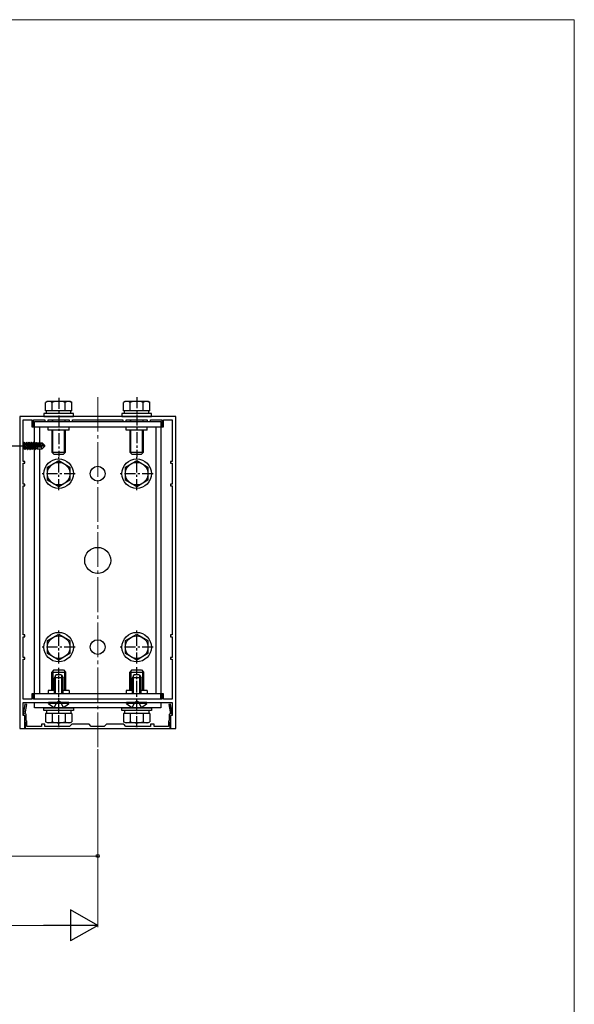
# Model space of a CAD drawing. Extents: x 0 to 1750, y 0 to 2611.
# Drawn here: x 1430 to 1750, y 1982 to 2550 of the extents above; entities that cross this region are included whole.
import ezdxf

# ---------------------------------------------------------------- set-up
doc = ezdxf.new("R2010")
doc.units = 0
doc.linetypes.add('CENTER', pattern=[50.8, 31.75, -6.35, 6.35, -6.35])
doc.linetypes.add('YCENTER_1', pattern=[13, 10, -1, 1, -1])
for name, color, linetype, lineweight in [('YKK_11', 7, 'CONTINUOUS', 30), ('YKK_12', 2, 'CONTINUOUS', 13), ('YKK_13', 4, 'CONTINUOUS', 30), ('YKK_D', 6, 'CONTINUOUS', 13), ('YKK_ZWAK', 7, 'CONTINUOUS', 30)]:
    doc.layers.add(name, color=color, linetype=linetype, lineweight=lineweight)

msp = doc.modelspace()

# ---------------------------------------------------------------- linework, layer by layer
at = {"layer": 'YKK_11', "linetype": 'ByBlock', "lineweight": -2, "ltscale": 0.5}
for p, q in [((1430, 2321.24), (1430, 2141.24)), ((1520, 2321.24), (1430, 2321.24)), ((1432, 2295.24), (1432, 2319.24)), ((1432, 2319.24), (1437, 2319.24)), ((1437, 2319.24), (1437, 2315.24)), ((1438, 2315.24), (1438, 2319.24)), ((1438, 2319.24), (1444.5, 2319.24)), ((1444.5, 2319.24), (1444.5, 2318.24)), ((1444.5, 2318.24), (1446.5, 2318.24)), ((1446.5, 2318.24), (1446.5, 2319.24)), ((1446.5, 2319.24), (1458.5, 2319.24)), ((1458.5, 2319.24), (1458.5, 2318.24)), ((1458.5, 2318.24), (1460.5, 2318.24)), ((1460.5, 2318.24), (1460.5, 2319.24)), ((1460.5, 2319.24), (1489.5, 2319.24)), ((1489.5, 2319.24), (1489.5, 2318.24)), ((1489.5, 2318.24), (1491.5, 2318.24)), ((1491.5, 2318.24), (1491.5, 2319.24)), ((1491.5, 2319.24), (1503.5, 2319.24)), ((1503.5, 2319.24), (1503.5, 2318.24)), ((1503.5, 2318.24), (1505.5, 2318.24)), ((1505.5, 2318.24), (1505.5, 2319.24)), ((1505.5, 2319.24), (1512, 2319.24)), ((1512, 2319.24), (1512, 2315.24)), ((1513, 2315.24), (1513, 2319.24)), ((1513, 2319.24), (1518, 2319.24)), ((1518, 2319.24), (1518, 2295.24)), ((1520, 2141.24), (1520, 2321.24)), ((1437, 2315.24), (1438, 2315.24)), ((1512, 2315.24), (1513, 2315.24)), ((1433, 2295.24), (1432, 2295.24)), ((1432, 2282.24), (1432, 2294.24)), ((1432, 2294.24), (1433, 2294.24)), ((1433, 2294.24), (1433, 2295.24)), ((1518, 2295.24), (1517, 2295.24)), ((1517, 2295.24), (1517, 2294.24)), ((1517, 2294.24), (1518, 2294.24)), ((1518, 2294.24), (1518, 2282.24)), ((1433, 2282.24), (1432, 2282.24)), ((1432, 2195.24), (1432, 2281.24)), ((1432, 2281.24), (1433, 2281.24)), ((1433, 2281.24), (1433, 2282.24)), ((1518, 2282.24), (1517, 2282.24)), ((1517, 2282.24), (1517, 2281.24)), ((1517, 2281.24), (1518, 2281.24)), ((1518, 2281.24), (1518, 2195.24)), ((1433, 2195.24), (1432, 2195.24)), ((1432, 2182.24), (1432, 2194.24)), ((1432, 2194.24), (1433, 2194.24)), ((1433, 2194.24), (1433, 2195.24)), ((1518, 2195.24), (1517, 2195.24)), ((1517, 2195.24), (1517, 2194.24)), ((1517, 2194.24), (1518, 2194.24)), ((1518, 2194.24), (1518, 2182.24)), ((1433, 2182.24), (1432, 2182.24)), ((1432, 2158.24), (1432, 2181.24)), ((1432, 2181.24), (1433, 2181.24)), ((1433, 2181.24), (1433, 2182.24)), ((1518, 2182.24), (1517, 2182.24)), ((1517, 2182.24), (1517, 2181.24)), ((1517, 2181.24), (1518, 2181.24)), ((1518, 2181.24), (1518, 2158.24)), ((1437, 2158.24), (1432, 2158.24)), ((1438, 2161.24), (1437, 2161.24)), ((1437, 2161.24), (1437, 2158.24)), ((1438, 2158.24), (1438, 2161.24)), ((1512, 2158.24), (1438, 2158.24)), ((1513, 2161.24), (1512, 2161.24)), ((1512, 2161.24), (1512, 2158.24)), ((1513, 2158.24), (1513, 2161.24)), ((1518, 2158.24), (1513, 2158.24)), ((1433.05, 2155.29), (1431.96, 2149.09)), ((1432, 2148.74), (1432, 2156.24)), ((1432, 2156.24), (1452.04, 2156.24)), ((1434.04, 2155.12), (1433.05, 2155.29)), ((1433.08, 2149.72), (1434.04, 2155.12)), ((1452.04, 2156.24), (1452.23, 2156.36)), ((1452.23, 2156.36), (1452.77, 2156.36)), ((1452.77, 2156.36), (1452.96, 2156.24)), ((1452.96, 2156.24), (1474.54, 2156.24)), ((1474.54, 2156.24), (1474.73, 2156.36)), ((1474.73, 2156.36), (1475.27, 2156.36)), ((1475.27, 2156.36), (1475.46, 2156.24)), ((1475.46, 2156.24), (1497.04, 2156.24)), ((1497.04, 2156.24), (1497.23, 2156.36)), ((1497.23, 2156.36), (1497.77, 2156.36)), ((1497.77, 2156.36), (1497.96, 2156.24)), ((1497.96, 2156.24), (1518, 2156.24)), ((1516.95, 2155.29), (1515.96, 2155.12)), ((1515.96, 2155.12), (1516.92, 2149.72)), ((1518.04, 2149.09), (1516.95, 2155.29)), ((1518, 2156.24), (1518, 2148.74)), ((1431.96, 2149.09), (1432.8, 2148.86)), ((1433, 2148.74), (1432, 2148.74)), ((1432.8, 2148.86), (1432.8, 2145.56)), ((1433, 2141.24), (1433, 2148.74)), ((1433.7, 2149.55), (1433.08, 2149.72)), ((1433.7, 2145.93), (1433.7, 2149.55)), ((1516.92, 2149.72), (1516.3, 2149.55)), ((1516.3, 2149.55), (1516.3, 2145.93)), ((1518, 2148.74), (1517, 2148.74)), ((1517, 2148.74), (1517, 2141.24)), ((1517.2, 2148.86), (1518.04, 2149.09)), ((1517.2, 2145.56), (1517.2, 2148.86)), ((1430, 2141.24), (1433, 2141.24)), ((1432.8, 2145.56), (1433.15, 2145.21)), ((1433.15, 2145.21), (1433.15, 2141.21)), ((1433.15, 2141.21), (1516.85, 2141.21)), ((1434.05, 2145.58), (1433.7, 2145.93)), ((1434.05, 2142.41), (1434.05, 2145.58)), ((1442.5, 2142.41), (1434.05, 2142.41)), ((1444.5, 2143.71), (1442.5, 2143.71)), ((1442.5, 2143.71), (1442.5, 2142.41)), ((1444.5, 2142.41), (1444.5, 2143.71)), ((1452.04, 2142.41), (1444.5, 2142.41)), ((1452.23, 2142.29), (1452.04, 2142.41)), ((1452.77, 2142.29), (1452.23, 2142.29)), ((1452.96, 2142.41), (1452.77, 2142.29)), ((1458.7, 2142.41), (1452.96, 2142.41)), ((1460, 2143.71), (1458.7, 2142.41)), ((1470, 2143.71), (1460, 2143.71)), ((1471.3, 2142.41), (1470, 2143.71)), ((1478.7, 2142.41), (1471.3, 2142.41)), ((1480, 2143.71), (1478.7, 2142.41)), ((1490, 2143.71), (1480, 2143.71)), ((1491.3, 2142.41), (1490, 2143.71)), ((1497.04, 2142.41), (1491.3, 2142.41)), ((1497.23, 2142.29), (1497.04, 2142.41)), ((1497.77, 2142.29), (1497.23, 2142.29)), ((1497.96, 2142.41), (1497.77, 2142.29)), ((1505.5, 2142.41), (1497.96, 2142.41)), ((1507.5, 2143.71), (1505.5, 2143.71)), ((1505.5, 2143.71), (1505.5, 2142.41)), ((1507.5, 2142.41), (1507.5, 2143.71)), ((1515.95, 2142.41), (1507.5, 2142.41)), ((1516.3, 2145.93), (1515.95, 2145.58)), ((1515.95, 2145.58), (1515.95, 2142.41)), ((1516.85, 2145.21), (1517.2, 2145.56)), ((1516.85, 2141.21), (1516.85, 2145.21)), ((1517, 2141.24), (1520, 2141.24))]:
    msp.add_line(p, q, dxfattribs=at)
at = {"layer": 'YKK_12', "linetype": 'YCENTER_1', "ltscale": 2}
msp.add_line((1475, 2130.47), (1475, 2332.44), dxfattribs=at)
at = {"layer": 'YKK_13', "ltscale": 0.2}
for p, q in [((1446, 2329.94), (1444.99, 2329.36)), ((1444.99, 2324.44), (1444.99, 2329.36)), ((1459, 2329.94), (1446, 2329.94)), ((1448.75, 2324.44), (1448.75, 2329.36)), ((1456.25, 2324.44), (1456.25, 2329.36)), ((1459, 2329.94), (1460.01, 2329.36)), ((1460.01, 2324.44), (1460.01, 2329.36)), ((1491, 2329.94), (1489.99, 2329.36)), ((1489.99, 2324.44), (1489.99, 2329.36)), ((1504, 2329.94), (1491, 2329.94)), ((1493.75, 2324.44), (1493.75, 2329.36)), ((1501.25, 2324.44), (1501.25, 2329.36)), ((1504, 2329.94), (1505.01, 2329.36)), ((1505.01, 2324.44), (1505.01, 2329.36)), ((1461, 2322.84), (1444, 2322.84)), ((1444, 2322.84), (1444, 2321.24)), ((1460.01, 2324.44), (1444.99, 2324.44)), ((1445.45, 2322.84), (1445.45, 2324.44)), ((1459.55, 2322.84), (1445.45, 2322.84)), ((1456.5, 2324.44), (1448.5, 2324.44)), ((1459.55, 2322.84), (1459.55, 2324.44)), ((1461, 2321.24), (1461, 2322.84)), ((1506, 2322.84), (1489, 2322.84)), ((1489, 2322.84), (1489, 2321.24)), ((1505.01, 2324.44), (1489.99, 2324.44)), ((1490.45, 2322.84), (1490.45, 2324.44)), ((1504.55, 2322.84), (1490.45, 2322.84)), ((1501.5, 2324.44), (1493.5, 2324.44)), ((1504.55, 2322.84), (1504.55, 2324.44)), ((1506, 2321.24), (1506, 2322.84)), ((1444, 2321.24), (1461, 2321.24)), ((1448.82, 2319.16), (1448.56, 2318.24)), ((1448.82, 2319.24), (1448.82, 2319.16)), ((1448.82, 2319.16), (1449.09, 2318.24)), ((1456.18, 2319.16), (1455.91, 2318.24)), ((1456.18, 2319.24), (1456.18, 2319.16)), ((1456.44, 2318.24), (1456.18, 2319.16)), ((1489, 2321.24), (1506, 2321.24)), ((1493.82, 2319.16), (1493.56, 2318.24)), ((1493.82, 2319.24), (1493.82, 2319.16)), ((1493.82, 2319.16), (1494.09, 2318.24)), ((1501.18, 2319.16), (1500.91, 2318.24)), ((1501.18, 2319.24), (1501.18, 2319.16)), ((1501.44, 2318.24), (1501.18, 2319.16)), ((1448.5, 2313.24), (1448.5, 2300.64)), ((1449.15, 2299.99), (1449.15, 2313.24)), ((1455.85, 2299.99), (1455.85, 2313.24)), ((1456.5, 2300.64), (1456.5, 2313.24)), ((1493.5, 2313.24), (1493.5, 2300.64)), ((1494.15, 2299.99), (1494.15, 2313.24)), ((1500.85, 2299.99), (1500.85, 2313.24)), ((1501.5, 2300.64), (1501.5, 2313.24)), ((1448.5, 2300.64), (1456.5, 2300.64)), ((1449.7, 2299.44), (1448.5, 2300.64)), ((1449.7, 2299.44), (1455.3, 2299.44)), ((1455.3, 2299.44), (1456.5, 2300.64)), ((1493.5, 2300.64), (1501.5, 2300.64)), ((1494.7, 2299.44), (1493.5, 2300.64)), ((1494.7, 2299.44), (1500.3, 2299.44)), ((1500.3, 2299.44), (1501.5, 2300.64)), ((1446, 2291.99), (1452.5, 2295.74)), ((1452.5, 2295.74), (1459, 2291.99)), ((1491, 2291.99), (1497.5, 2295.74)), ((1497.5, 2295.74), (1504, 2291.99)), ((1446, 2284.49), (1446, 2291.99)), ((1459, 2291.99), (1459, 2284.49)), ((1491, 2284.49), (1491, 2291.99)), ((1504, 2291.99), (1504, 2284.49)), ((1452.5, 2280.73), (1446, 2284.49)), ((1459, 2284.49), (1452.5, 2280.73)), ((1497.5, 2280.73), (1491, 2284.49)), ((1504, 2284.49), (1497.5, 2280.73)), ((1446, 2191.99), (1452.5, 2195.74)), ((1446, 2184.49), (1446, 2191.99)), ((1452.5, 2195.74), (1459, 2191.99)), ((1459, 2191.99), (1459, 2184.49)), ((1491, 2191.99), (1497.5, 2195.74)), ((1491, 2184.49), (1491, 2191.99)), ((1497.5, 2195.74), (1504, 2191.99)), ((1504, 2191.99), (1504, 2184.49)), ((1452.5, 2180.73), (1446, 2184.49)), ((1459, 2184.49), (1452.5, 2180.73)), ((1497.5, 2180.73), (1491, 2184.49)), ((1504, 2184.49), (1497.5, 2180.73)), ((1449.7, 2175.04), (1448.5, 2173.84)), ((1449.15, 2174.49), (1449.15, 2163.24)), ((1449.7, 2175.04), (1455.3, 2175.04)), ((1455.3, 2175.04), (1456.5, 2173.84)), ((1455.85, 2174.49), (1455.85, 2163.24)), ((1494.7, 2175.04), (1493.5, 2173.84)), ((1494.15, 2174.49), (1494.15, 2163.24)), ((1494.7, 2175.04), (1500.3, 2175.04)), ((1500.3, 2175.04), (1501.5, 2173.84)), ((1500.85, 2174.49), (1500.85, 2163.24)), ((1448.5, 2163.24), (1448.5, 2173.84)), ((1448.5, 2173.84), (1456.5, 2173.84)), ((1450.8, 2172.24), (1450, 2170.54)), ((1455, 2170.54), (1450, 2170.54)), ((1450, 2161.24), (1450, 2170.54)), ((1450.65, 2161.24), (1450.65, 2171.93)), ((1454.2, 2172.24), (1450.8, 2172.24)), ((1454.2, 2172.24), (1455, 2170.54)), ((1454.35, 2161.24), (1454.35, 2171.93)), ((1455, 2161.24), (1455, 2170.54)), ((1456.5, 2173.84), (1456.5, 2163.24)), ((1493.5, 2163.24), (1493.5, 2173.84)), ((1493.5, 2173.84), (1501.5, 2173.84)), ((1495.8, 2172.24), (1495, 2170.54)), ((1500, 2170.54), (1495, 2170.54)), ((1495, 2161.24), (1495, 2170.54)), ((1495.65, 2161.24), (1495.65, 2171.93)), ((1499.2, 2172.24), (1495.8, 2172.24)), ((1499.2, 2172.24), (1500, 2170.54)), ((1499.35, 2161.24), (1499.35, 2171.93)), ((1500, 2161.24), (1500, 2170.54)), ((1501.5, 2173.84), (1501.5, 2163.24)), ((1444, 2153.24), (1461, 2153.24)), ((1444, 2151.64), (1444, 2153.24)), ((1446.6, 2155.73), (1446.6, 2156.24)), ((1458.4, 2156.24), (1446.6, 2156.24)), ((1458.4, 2155.73), (1446.6, 2155.73)), ((1450, 2153.63), (1451.36, 2156.4)), ((1451.36, 2156.4), (1452.5, 2157.01)), ((1453.65, 2156.4), (1452.5, 2157.01)), ((1455, 2153.63), (1453.65, 2156.4)), ((1458.4, 2155.73), (1458.4, 2156.24)), ((1461, 2153.24), (1461, 2151.64)), ((1489, 2153.24), (1506, 2153.24)), ((1489, 2151.64), (1489, 2153.24)), ((1491.6, 2155.73), (1491.6, 2156.24)), ((1503.4, 2156.24), (1491.6, 2156.24)), ((1503.4, 2155.73), (1491.6, 2155.73)), ((1495, 2153.63), (1496.36, 2156.4)), ((1496.36, 2156.4), (1497.5, 2157.01)), ((1498.65, 2156.4), (1497.5, 2157.01)), ((1500, 2153.63), (1498.65, 2156.4)), ((1503.4, 2155.73), (1503.4, 2156.24)), ((1506, 2153.24), (1506, 2151.64)), ((1461, 2151.64), (1444, 2151.64)), ((1444.99, 2150.04), (1444.99, 2145.12)), ((1460.01, 2150.04), (1444.99, 2150.04)), ((1459.55, 2151.64), (1445.45, 2151.64)), ((1445.45, 2151.64), (1445.45, 2150.04)), ((1456.5, 2150.04), (1448.5, 2150.04)), ((1448.75, 2150.04), (1448.75, 2145.12)), ((1456.25, 2150.04), (1456.25, 2145.12)), ((1459.55, 2151.64), (1459.55, 2150.04)), ((1460.01, 2150.04), (1460.01, 2145.12)), ((1506, 2151.64), (1489, 2151.64)), ((1489.99, 2150.04), (1489.99, 2145.12)), ((1505.01, 2150.04), (1489.99, 2150.04)), ((1504.55, 2151.64), (1490.45, 2151.64)), ((1490.45, 2151.64), (1490.45, 2150.04)), ((1501.5, 2150.04), (1493.5, 2150.04)), ((1493.75, 2150.04), (1493.75, 2145.12)), ((1501.25, 2150.04), (1501.25, 2145.12)), ((1504.55, 2151.64), (1504.55, 2150.04)), ((1505.01, 2150.04), (1505.01, 2145.12)), ((1446, 2144.54), (1444.99, 2145.12)), ((1459, 2144.54), (1446, 2144.54)), ((1459, 2144.54), (1460.01, 2145.12)), ((1491, 2144.54), (1489.99, 2145.12)), ((1504, 2144.54), (1491, 2144.54)), ((1504, 2144.54), (1505.01, 2145.12))]:
    msp.add_line(p, q, dxfattribs=at)
at = {"layer": 'YKK_13', "linetype": 'CENTER', "ltscale": 0.2}
for p, q in [((1452.5, 2331.92), (1452.5, 2298.22)), ((1497.5, 2332.44), (1497.5, 2297.74)), ((1452.5, 2278.74), (1452.5, 2297.74)), ((1497.5, 2278.74), (1497.5, 2297.74)), ((1462, 2288.24), (1443, 2288.24)), ((1507, 2288.24), (1488, 2288.24)), ((1452.5, 2178.74), (1452.5, 2197.74)), ((1497.5, 2178.74), (1497.5, 2197.74)), ((1462, 2188.24), (1443, 2188.24)), ((1507, 2188.24), (1488, 2188.24)), ((1452.5, 2142.55), (1452.5, 2176.25)), ((1497.5, 2142.04), (1497.5, 2176.74)), ((1452.5, 2151.92), (1452.5, 2172.91)), ((1497.5, 2151.92), (1497.5, 2172.91))]:
    msp.add_line(p, q, dxfattribs=at)
at = {"layer": 'YKK_13', "ltscale": 0.5}
for p, q in [((1438.5, 2305.79), (1438.5, 2318.24)), ((1438.5, 2318.24), (1511.5, 2318.24)), ((1511.5, 2318.24), (1511.5, 2161.24)), ((1438.5, 2315.24), (1511.5, 2315.24)), ((1441.5, 2315.24), (1441.5, 2305.94)), ((1446.5, 2313.24), (1446.5, 2315.24)), ((1458.5, 2313.24), (1446.5, 2313.24)), ((1458.5, 2313.24), (1458.5, 2315.24)), ((1491.5, 2313.24), (1491.5, 2315.24)), ((1503.5, 2313.24), (1491.5, 2313.24)), ((1503.5, 2313.24), (1503.5, 2315.24)), ((1508.5, 2315.24), (1508.5, 2161.24)), ((1438.5, 2161.24), (1438.5, 2302.57)), ((1441.5, 2302.54), (1441.5, 2161.24)), ((1450, 2163.24), (1446.5, 2163.24)), ((1446.5, 2163.24), (1446.5, 2161.24)), ((1458.5, 2163.24), (1455, 2163.24)), ((1458.5, 2163.24), (1458.5, 2161.24)), ((1495, 2163.24), (1491.5, 2163.24)), ((1491.5, 2163.24), (1491.5, 2161.24)), ((1503.5, 2163.24), (1500, 2163.24)), ((1503.5, 2163.24), (1503.5, 2161.24)), ((1438.5, 2153.24), (1438.5, 2156.24)), ((1438.5, 2156.24), (1511.5, 2156.24)), ((1511.5, 2153.24), (1438.5, 2153.24)), ((1511.5, 2156.24), (1511.5, 2153.24))]:
    msp.add_line(p, q, dxfattribs=at)
at = {"layer": 'YKK_13'}
for p, q in [((1432, 2305.79), (1432.13, 2305.79)), ((1432.45, 2306.34), (1432.13, 2305.79)), ((1432.13, 2305.79), (1432.83, 2302.69)), ((1433.15, 2302.14), (1432.45, 2306.34)), ((1432.45, 2306.34), (1432.55, 2306.34)), ((1432.55, 2306.34), (1432.87, 2305.79)), ((1432.55, 2306.34), (1433.25, 2302.14)), ((1432.87, 2305.79), (1433.57, 2302.69)), ((1432.87, 2305.79), (1433.53, 2305.79)), ((1433.85, 2306.34), (1433.53, 2305.79)), ((1433.53, 2305.79), (1434.23, 2302.69)), ((1434.55, 2302.14), (1433.85, 2306.34)), ((1433.85, 2306.34), (1433.95, 2306.34)), ((1433.95, 2306.34), (1434.27, 2305.79)), ((1433.95, 2306.34), (1434.65, 2302.14)), ((1434.27, 2305.79), (1434.97, 2302.69)), ((1434.27, 2305.79), (1434.93, 2305.79)), ((1435.25, 2306.34), (1434.93, 2305.79)), ((1434.93, 2305.79), (1435.63, 2302.69)), ((1435.95, 2302.14), (1435.25, 2306.34)), ((1435.25, 2306.34), (1435.35, 2306.34)), ((1435.35, 2306.34), (1435.67, 2305.79)), ((1435.35, 2306.34), (1436.05, 2302.14)), ((1435.67, 2305.79), (1436.37, 2302.69)), ((1435.67, 2305.79), (1436.33, 2305.79)), ((1436.65, 2306.34), (1436.33, 2305.79)), ((1436.33, 2305.79), (1437.03, 2302.69)), ((1437.35, 2302.14), (1436.65, 2306.34)), ((1436.65, 2306.34), (1436.75, 2306.34)), ((1436.75, 2306.34), (1437.07, 2305.79)), ((1436.75, 2306.34), (1437.45, 2302.14)), ((1437.07, 2305.79), (1437.77, 2302.69)), ((1437.07, 2305.79), (1437.73, 2305.79)), ((1438.05, 2306.34), (1437.73, 2305.79)), ((1437.73, 2305.79), (1438.43, 2302.69)), ((1438.75, 2302.14), (1438.05, 2306.34)), ((1438.05, 2306.34), (1438.15, 2306.34)), ((1438.15, 2306.34), (1438.47, 2305.79)), ((1438.15, 2306.34), (1438.3, 2305.42)), ((1438.33, 2305.28), (1438.85, 2302.14)), ((1438.38, 2305.57), (1444.08, 2304.39)), ((1438.47, 2305.79), (1438.5, 2305.63)), ((1438.47, 2305.79), (1439.13, 2305.79)), ((1438.49, 2305.15), (1442.88, 2304.24)), ((1438.55, 2305.64), (1442.83, 2305.64)), ((1438.62, 2305.12), (1439.17, 2302.69)), ((1439.39, 2306.24), (1439.13, 2305.79)), ((1439.13, 2305.79), (1439.17, 2305.63)), ((1439.32, 2304.98), (1439.83, 2302.69)), ((1439.39, 2306.24), (1439.61, 2306.24)), ((1439.39, 2306.24), (1439.49, 2305.64)), ((1439.61, 2306.24), (1439.87, 2305.79)), ((1439.61, 2306.24), (1439.72, 2305.64)), ((1439.78, 2305.94), (1442.95, 2305.94)), ((1439.87, 2305.79), (1439.9, 2305.64)), ((1440.1, 2305.94), (1440.1, 2305.64)), ((1442.95, 2305.94), (1442.83, 2305.64)), ((1442.83, 2305.64), (1444.08, 2304.39)), ((1444.5, 2304.39), (1442.95, 2305.94)), ((1432, 2303.43), (1432.17, 2302.69)), ((1432, 2302.4), (1432.17, 2302.69)), ((1432.17, 2302.69), (1432.83, 2302.69)), ((1433.15, 2302.14), (1432.83, 2302.69)), ((1433.15, 2302.14), (1433.25, 2302.14)), ((1433.25, 2302.14), (1433.57, 2302.69)), ((1433.57, 2302.69), (1434.23, 2302.69)), ((1434.55, 2302.14), (1434.23, 2302.69)), ((1434.55, 2302.14), (1434.65, 2302.14)), ((1434.65, 2302.14), (1434.97, 2302.69)), ((1434.97, 2302.69), (1435.63, 2302.69)), ((1435.95, 2302.14), (1435.63, 2302.69)), ((1435.95, 2302.14), (1436.05, 2302.14)), ((1436.05, 2302.14), (1436.37, 2302.69)), ((1436.37, 2302.69), (1437.03, 2302.69)), ((1437.35, 2302.14), (1437.03, 2302.69)), ((1437.35, 2302.14), (1437.45, 2302.14)), ((1437.45, 2302.14), (1437.77, 2302.69)), ((1437.77, 2302.69), (1438.43, 2302.69)), ((1438.75, 2302.14), (1438.43, 2302.69)), ((1438.75, 2302.14), (1438.85, 2302.14)), ((1438.85, 2302.14), (1439.17, 2302.69)), ((1439.17, 2302.69), (1439.83, 2302.69)), ((1439.61, 2304.92), (1440.03, 2302.34)), ((1440.03, 2302.34), (1439.83, 2302.69)), ((1439.88, 2304.86), (1440.1, 2303.7)), ((1440.13, 2302.54), (1440.03, 2302.34)), ((1440.09, 2304.82), (1440.1, 2304.76)), ((1440.1, 2304.81), (1440.1, 2302.54)), ((1442.15, 2303.5), (1440.1, 2303.34)), ((1440.1, 2302.54), (1442.95, 2302.54)), ((1442.88, 2304.24), (1442.15, 2303.5)), ((1442.15, 2303.5), (1442.95, 2302.54)), ((1442.88, 2304.24), (1444.5, 2304.24)), ((1442.88, 2304.24), (1444.5, 2304.09)), ((1444.5, 2304.09), (1442.95, 2302.54)), ((1444.08, 2304.39), (1444.5, 2304.39)), ((1444.5, 2304.09), (1444.5, 2304.39)), ((1438.5, 2158.24), (1438.5, 2161.24)), ((1511.5, 2161.24), (1438.5, 2161.24)), ((1511.5, 2158.24), (1438.5, 2158.24)), ((1511.5, 2158.24), (1511.5, 2161.24))]:
    msp.add_line(p, q, dxfattribs=at)
at = {"layer": 'YKK_13', "linetype": 'YCENTER_1'}
msp.add_line((1421.6, 2304.24), (1445.5, 2304.24), dxfattribs=at)
at = {"layer": 'YKK_13', "ltscale": 0.2}
for centre, radius in [((1452.5, 2288.24), 8.5), ((1452.5, 2288.24), 6.5), ((1497.5, 2288.24), 8.5), ((1497.5, 2288.24), 6.5), ((1452.5, 2188.24), 8.5), ((1452.5, 2188.24), 6.5), ((1497.5, 2188.24), 8.5), ((1497.5, 2188.24), 6.5)]:
    msp.add_circle(centre, radius, dxfattribs=at)
at = {"layer": 'YKK_13', "ltscale": 0.5}
for centre, radius in [((1475, 2288.24), 4.25), ((1475, 2238.24), 7.5), ((1475, 2188.24), 4.25)]:
    msp.add_circle(centre, radius, dxfattribs=at)
at = {"layer": 'YKK_13', "ltscale": 0.2}
for centre, radius, start, end in [((1446.87, 2326.62), 3.32, 55.6158, 124.3842), ((1452.5, 2317.52), 12.42, 72.412, 107.588), ((1458.13, 2326.62), 3.32, 55.6158, 124.3842), ((1491.87, 2326.62), 3.32, 55.6158, 124.3842), ((1497.5, 2317.52), 12.42, 72.412, 107.588), ((1503.13, 2326.62), 3.32, 55.6158, 124.3842), ((1452.5, 2161.47), 8.23, 224.2189, 315.7811), ((1497.5, 2161.47), 8.23, 224.2189, 315.7811), ((1446.87, 2147.86), 3.32, 235.6158, 304.3842), ((1452.5, 2156.96), 12.42, 252.412, 287.588), ((1458.13, 2147.86), 3.32, 235.6158, 304.3842), ((1491.87, 2147.86), 3.32, 235.6158, 304.3842), ((1497.5, 2156.96), 12.42, 252.412, 287.588), ((1503.13, 2147.86), 3.32, 235.6158, 304.3842)]:
    msp.add_arc(centre, radius, start, end, dxfattribs=at)
at = {"layer": 'YKK_13'}
msp.add_arc((1438.55, 2305.39), 0.248, 90, 257.191, dxfattribs=at)
at = {"layer": 'YKK_D'}
for p, q in [((1475, 2129.47), (1475, 2026.78)), ((1475, 2129.47), (1475, 2066.78)), ((1075, 2067.78), (1475, 2067.78)), ((293, 2027.78), (1457, 2027.78))]:
    msp.add_line(p, q, dxfattribs=at)
at = {"layer": 'YKK_D', "lineweight": -2}
for p, q in [((1475, 2027.78), (1459.41, 2036.78)), ((1459.41, 2036.78), (1459.41, 2018.78)), ((1475, 2027.78), (1443.82, 2027.78)), ((1475, 2027.78), (1459.41, 2018.78))]:
    msp.add_line(p, q, dxfattribs=at)
at = {"layer": 'YKK_D', "linetype": 'ByBlock', "lineweight": -2}
msp.add_circle((1475, 2067.78), 0.875, dxfattribs=at)
at = {"layer": 'YKK_ZWAK', "lineweight": 20}
for p, q in [((1750, 2550), (0, 2550)), ((1750, 0), (1750, 2550))]:
    msp.add_line(p, q, dxfattribs=at)

doc.saveas('drawing.dxf')
